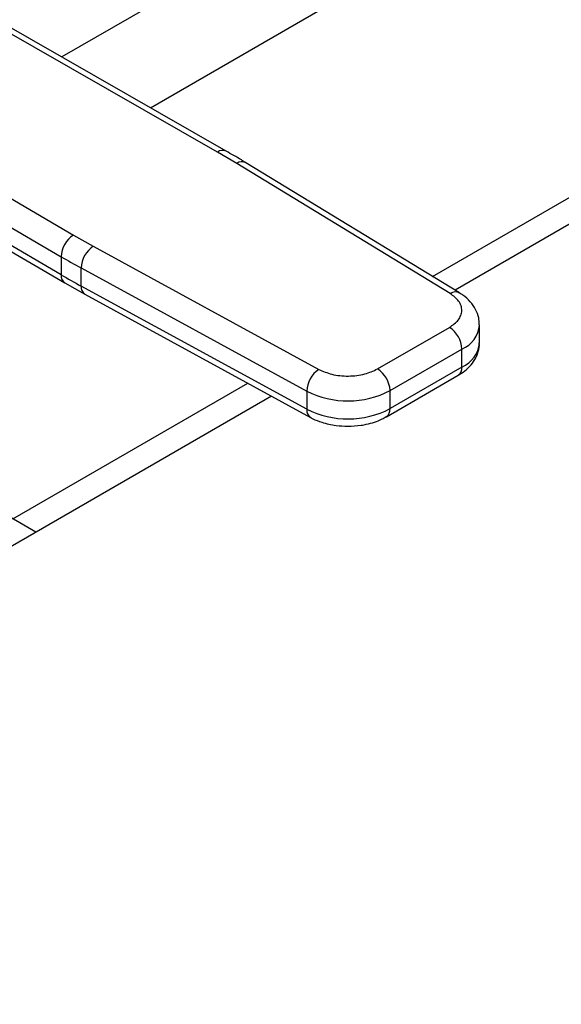
# Model space of a CAD drawing. Extents: x 0.4 to 10.6, y 0.4 to 8.1.
# Drawn here: x 2.5 to 2.6, y 4.6 to 4.8 of the extents above; entities that cross this region are included whole.
import ezdxf

# ---------------------------------------------------------------- set-up
doc = ezdxf.new("R2010")
doc.units = 0
doc.linetypes.add('SLD-SOLID', pattern=[0])
doc.layers.get('0').update_dxf_attribs({"linetype": 'CONTINUOUS'})

msp = doc.modelspace()

# ---------------------------------------------------------------- linework, layer by layer
at = {"color": 8, "linetype": 'SLD-SOLID'}
for p, q in [((2.723783653353841, 4.886861344286051), (2.506821609315156, 4.761611822273558)), ((2.553945084369747, 4.733707061618939), (2.81825594757662, 4.886290475118992)), ((2.518085944992099, 4.755164877406926), (2.737203423518336, 4.881658705263278)), ((2.500598345835055, 4.702910644983022), (2.530450768384164, 4.720144081696607))]:
    msp.add_line(p, q, dxfattribs=at)
at = {"color": 7, "linetype": 'SLD-SOLID'}
for p, q in [((2.746270197923799, 4.841332412183097), (2.556810584366682, 4.731959705340097)), ((2.52661353538323, 4.749529122296035), (2.486823118735064, 4.772302469033893)), ((2.527731038651147, 4.749644677295997), (2.487936714172853, 4.77242026063036)), ((2.468881282913729, 4.76194486768197), (2.508330150894453, 4.738974349096604)), ((2.467283613330136, 4.759193525336901), (2.506732517468774, 4.736222985072044)), ((2.506732517468974, 4.733926750431443), (2.467611656915488, 4.756706274914219)), ((2.468074259125488, 4.755678243902488), (2.507198102527879, 4.732896982548974)), ((2.529054551341662, 4.748087072361879), (2.52661353538323, 4.749529122296035)), ((2.556198122795525, 4.731535165040392), (2.529054551341662, 4.748087072361879)), ((2.557369392161143, 4.731618949343112), (2.530225820595909, 4.748170856603775)), ((2.508330150894453, 4.738974349096604), (2.51082812530973, 4.737565180578398)), ((2.51082812530973, 4.737565180578398), (2.539499976407531, 4.721895530315981)), ((2.506732517468774, 4.736222985072044), (2.506732517468974, 4.733926750431443)), ((2.50928147095304, 4.734785057375907), (2.53795332194504, 4.719115407049403)), ((2.509281470953006, 4.732488823371802), (2.50928147095304, 4.734785057375907)), ((2.507221227595276, 4.73291073499121), (2.509759430057993, 4.731464298201565)), ((2.537953321945154, 4.716819173045211), (2.509281470953006, 4.732488823371802)), ((2.509749226741051, 4.731457823486685), (2.538421077733375, 4.715788173160006)), ((2.559910799648691, 4.725281390574264), (2.559910799648691, 4.727577624578451)), ((2.546951409888708, 4.721954410521313), (2.556096128236927, 4.727233544054237)), ((2.548542201405769, 4.719199078922856), (2.557686919753667, 4.724478212455558)), ((2.557686919753567, 4.722181978451357), (2.557686919753667, 4.724478212455558)), ((2.557686919753567, 4.722181978451357), (2.548542201405517, 4.716902844918531)), ((2.54807617797509, 4.715872822856795), (2.55722089632332, 4.721151956389711)), ((2.53795332194504, 4.719115407049403), (2.537953321945154, 4.716819173045211)), ((2.548542201405517, 4.716902844918531), (2.548542201405769, 4.719199078922856)), ((2.533477606202224, 4.718489863759395), (2.399562618407655, 4.641182386841504)), ((2.503544514742553, 4.701209857874995), (2.492797745174074, 4.707413835891492))]:
    msp.add_line(p, q, dxfattribs=at)
at = {"color": 8, "linetype": 'SLD-SOLID'}
for centre, radius, start, end in [((2.527275017962433, 4.748611042697989), 0.001131560583888847, 67.10239276546736, 125.7730067637096), ((2.529708608772122, 4.747172441823544), 0.001124428807887973, 62.61435172979198, 125.5687718953494), ((2.507831991996044, 4.733805117314817), 0.001106182105593393, 173.6871292687632, 235.8734382335605), ((2.510367099574972, 4.73235975541505), 0.001093274001471942, 173.2200567615697, 235.5867180151961), ((2.556853134499479, 4.730617061826918), 0.001127809296282165, 63.27161617849882, 125.5055790121366), ((2.556267228387807, 4.727845047226274), 0.003653915700670196, 292.8636666917114, 355.6853443540119), ((2.556172807730255, 4.725615920603395), 0.003752931377294253, 293.7938967434216, 354.8859623026033), ((2.556584553280198, 4.722060298497241), 0.001109061699293963, 305.0133325709702, 6.298847841742313), ((2.539035755134653, 4.716689479254462), 0.001090175256135001, 173.1675686649882, 236.1131947025457), ((2.54744279443745, 4.716780573029422), 0.001106185380621507, 304.4944505202259, 6.346140627065325)]:
    msp.add_arc(centre, radius, start, end, dxfattribs=at)
at = {"color": 7, "linetype": 'SLD-SOLID'}
for centre, radius, start, end in [((2.51017337075034, 4.73606451678775), 0.003444500472114472, 122.3520255296334, 177.3631097096035), ((2.512820998211506, 4.734636210405273), 0.003542655590667796, 124.231390276132, 177.5919718478082), ((2.561011572633942, 4.829462990938814), 0.1078884355418073, 239.7944573385435, 241.3487030002605), ((2.561013353507922, 4.827169955079669), 0.1078920959762956, 239.7944946396321, 241.3486874013205), ((2.554233115271501, 4.724321045192323), 0.003457378623996376, 2.605478361205874, 57.39452290026537), ((2.541492849224346, 4.718966560070599), 0.003542655611832337, 124.2313914700936, 177.5919717299459), ((2.545088396937503, 4.719041911663624), 0.003457378609929502, 2.605478305407701, 57.39452409590945), ((2.543165176900745, 4.729608547445761), 0.01171620362818082, 243.5867941481721, 297.3186737920655), ((2.5431651769008, 4.727312313442028), 0.01171620362856554, 243.5867941494297, 297.3186737894047)]:
    msp.add_arc(centre, radius, start, end, dxfattribs=at)
for points, knots in [([(2.53021230978573, 4.748163280082558), (2.530029207636464, 4.748280771531994), (2.529232378339753, 4.748792074263281), (2.528368833451685, 4.749264416029994), (2.527703721183556, 4.749628219125965)], [0, 0, 0, 0, 0.2297884252268008, 1, 1, 1, 1]), ([(2.556096128236927, 4.727233544054237), (2.556514977833286, 4.727531721306042), (2.557158715036077, 4.727989995091387), (2.557570657715234, 4.728754028131367), (2.557698583709638, 4.729372095137445), (2.557600009787452, 4.7299919519148), (2.55722444621145, 4.730762207721193), (2.556602678121111, 4.731230481355814), (2.556198122795524, 4.731535165040392)], [0, 0, 0, 0, 0.239831440122498, 0.3686010963079708, 0.4999999999995406, 0.6313989036911396, 0.760168559876593, 0.9999999999999999, 0.9999999999999999, 0.9999999999999999, 0.9999999999999999]), ([(2.55987799584454, 4.727569118376604), (2.559873123008487, 4.727861321212544), (2.55986181370317, 4.728539491184005), (2.559455918350855, 4.72955689491952), (2.558763773790481, 4.730529416504381), (2.558035544448676, 4.731213066064327), (2.557504577111564, 4.731513519237305), (2.557349223347924, 4.731601427716711)], [0, 0, 0, 0, 0.176551233676809, 0.4097555888474144, 0.6515089653633607, 0.8980363008384042, 1, 1, 1, 1]), ([(2.557205488885219, 4.721165905028834), (2.557346589468718, 4.721242121547054), (2.557818971787025, 4.721497282331494), (2.558496696743811, 4.722070297170174), (2.559211541383541, 4.722894567852007), (2.559695228489008, 4.723874891960641), (2.559932825706254, 4.724700642392066), (2.559887749447898, 4.725170542203891), (2.559878158549207, 4.725270523028714)], [0, 0, 0, 0, 0.08852760090144282, 0.2963763317705504, 0.5082082906977187, 0.7222080455257663, 0.9408940628646363, 0.9999999999999999, 0.9999999999999999, 0.9999999999999999, 0.9999999999999999]), ([(2.539499976407531, 4.721895530315981), (2.540027761216001, 4.721661985497644), (2.540838922834005, 4.721303046419294), (2.542173189596086, 4.721086238181772), (2.543246929369819, 4.72102933266776), (2.544317568832846, 4.721103182772387), (2.545641056279371, 4.721340992219148), (2.546434895773535, 4.721712613796126), (2.546951409888708, 4.721954410521313)], [0, 0, 0, 0, 0.2398314401200674, 0.3686010963060612, 0.4999999999981774, 0.6313989036903125, 0.7601685598762806, 0.9999999999999999, 0.9999999999999999, 0.9999999999999999, 0.9999999999999999]), ([(2.538436602953576, 4.715802942510496), (2.538532359019375, 4.715743752408989), (2.538959773970487, 4.715479552599493), (2.539751233941708, 4.71519382320957), (2.540751678862638, 4.71491576357156), (2.541859037561372, 4.714716294785481), (2.542677183029234, 4.714686256728849), (2.543173280401702, 4.714668042607332)], [0, 0, 0, 0, 0.07397415786543562, 0.3301896418155772, 0.520482585792207, 0.7092359016999868, 1, 1, 1, 1]), ([(2.543173280401701, 4.714668042607332), (2.543746961793544, 4.714691587128889), (2.544545171041827, 4.714724346523076), (2.545670434476675, 4.714935777084535), (2.546570176376171, 4.715183927411827), (2.547425046733664, 4.715507603625128), (2.5478880846485, 4.715783775603181), (2.548060770536974, 4.7158867714959)], [0, 0, 0, 0, 0.3238222384258915, 0.4505600306835475, 0.6596785754955513, 0.8730801394996158, 1, 1, 1, 1])]:
    msp.add_open_spline(points, degree=3, knots=knots, dxfattribs=at)

doc.saveas('drawing.dxf')
